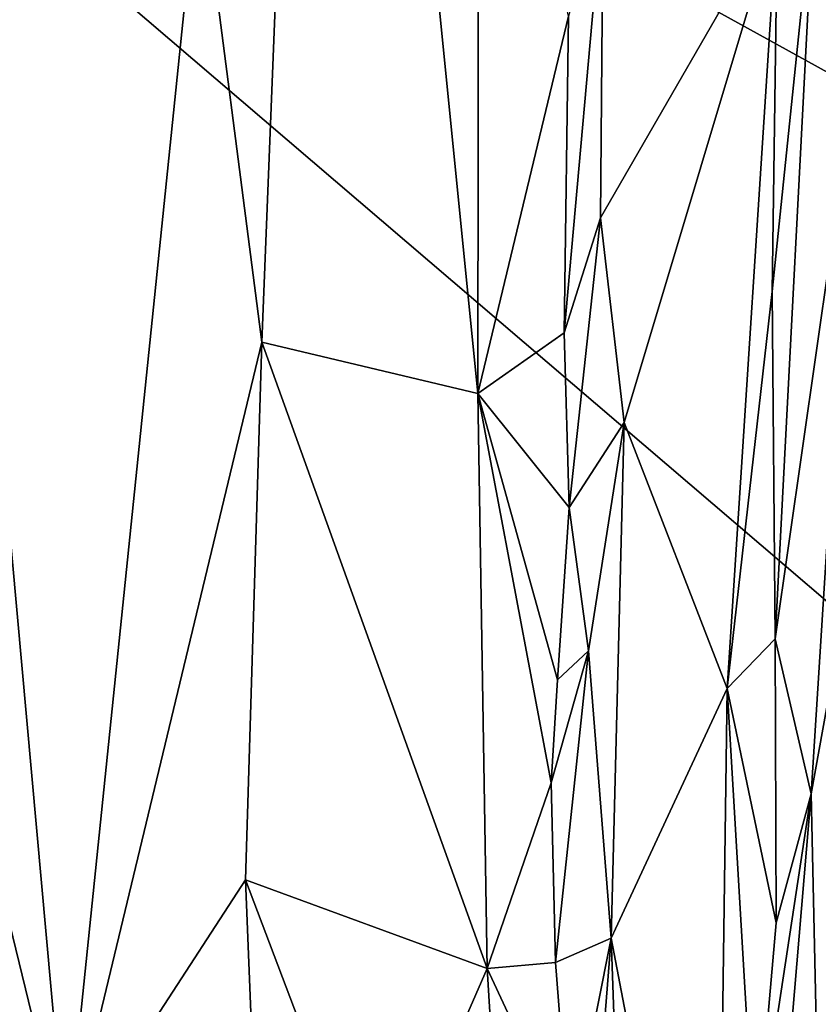
# Model space of a CAD drawing. Units: metres. Extents: x 29.2 to 32.3, y -12.5 to 11.9.
# Drawn here: x 31 to 31.4, y 9.3 to 9.8 of the extents above; entities that cross this region are included whole.
import ezdxf

# ---------------------------------------------------------------- set-up
doc = ezdxf.new("R2010")
doc.units = ezdxf.units.M

msp = doc.modelspace()

# ---------------------------------------------------------------- linework, layer by layer
at = {"layer": '1'}
for points in [[(31.12506, 9.93174, -1.0856), (31.1578, 9.67902, -1.09277), (31.18926, 10.47038, -1.10376)], [(31.18926, 10.47038, -1.10376), (31.1578, 9.67902, -1.09277), (31.27092, 9.65198, -1.14627)], [(31.18926, 10.47038, -1.10376), (31.27092, 9.65198, -1.14627), (31.27142, 10.0687, -1.14257)], [(30.47841, 8.28337, -1.65965), (30.53892, 10.32565, -1.6774), (31.05033, 8.83882, -1.67573)], [(31.05033, 8.83882, -1.67573), (30.53892, 10.32565, -1.6774), (31.64243, 9.38178, -1.69334)], [(31.64243, 9.38178, -1.69334), (30.53892, 10.32565, -1.6774), (31.63125, 9.72268, -1.69588)], [(31.63125, 9.72268, -1.69588), (30.53892, 10.32565, -1.6774), (31.65159, 9.93002, -1.69801)], [(31.27142, 10.0687, -1.14257), (31.27092, 9.65198, -1.14627), (31.31839, 9.84981, -1.18339)], [(30.9827, 10.05313, -1.07233), (30.94969, 9.68506, -1.06914), (31.05523, 9.25239, -1.07078)], [(30.9827, 10.05313, -1.07233), (31.05523, 9.25239, -1.07078), (31.12506, 9.93174, -1.0856)], [(31.47465, 10.04805, -1.10957), (31.44761, 9.92201, -1.09976), (31.46979, 9.82323, -1.10825)], [(31.12506, 9.93174, -1.0856), (31.05523, 9.25239, -1.07078), (31.1578, 9.67902, -1.09277)], [(31.42807, 9.90501, -1.10187), (31.42515, 9.70554, -1.09973), (31.44761, 9.92201, -1.09976)], [(31.44761, 9.92201, -1.09976), (31.42515, 9.70554, -1.09973), (31.42668, 9.52345, -1.09681)], [(31.44761, 9.92201, -1.09976), (31.42668, 9.52345, -1.09681), (31.46979, 9.82323, -1.10825)], [(31.33657, 9.91255, -1.18742), (31.31621, 9.6838, -1.18589), (31.33524, 9.7442, -1.18538)], [(31.31621, 9.6838, -1.18589), (31.33657, 9.91255, -1.18742), (31.31839, 9.84981, -1.18339)], [(31.33657, 9.91255, -1.18742), (31.33524, 9.7442, -1.18538), (31.42807, 9.90501, -1.10187)], [(31.33524, 9.7442, -1.18538), (31.34759, 9.63685, -1.17433), (31.42807, 9.90501, -1.10187)], [(31.42807, 9.90501, -1.10187), (31.34759, 9.63685, -1.17433), (31.40157, 9.4975, -1.11195)], [(31.42807, 9.90501, -1.10187), (31.40157, 9.4975, -1.11195), (31.42515, 9.70554, -1.09973)], [(31.27092, 9.65198, -1.14627), (31.31621, 9.6838, -1.18589), (31.31839, 9.84981, -1.18339)], [(31.42668, 9.52345, -1.09681), (31.44561, 9.44217, -1.09765), (31.46979, 9.82323, -1.10825)], [(31.46979, 9.82323, -1.10825), (31.44561, 9.44217, -1.09765), (31.49863, 9.73559, -1.1338)], [(31.31621, 9.6838, -1.18589), (31.31881, 9.59236, -1.1858), (31.33524, 9.7442, -1.18538)], [(31.33524, 9.7442, -1.18538), (31.31881, 9.59236, -1.1858), (31.34759, 9.63685, -1.17433)], [(31.44561, 9.44217, -1.09765), (31.45112, 9.19527, -1.10047), (31.49863, 9.73559, -1.1338)], [(31.40157, 9.4975, -1.11195), (31.42668, 9.52345, -1.09681), (31.42515, 9.70554, -1.09973)], [(30.94969, 9.68506, -1.06914), (30.92299, 9.36909, -1.06795), (31.05523, 9.25239, -1.07078)], [(31.27092, 9.65198, -1.14627), (31.31881, 9.59236, -1.1858), (31.31621, 9.6838, -1.18589)], [(31.1578, 9.67902, -1.09277), (31.05523, 9.25239, -1.07078), (31.14919, 9.39715, -1.09006)], [(31.1578, 9.67902, -1.09277), (31.14919, 9.39715, -1.09006), (31.27589, 9.35073, -1.15316)], [(31.1578, 9.67902, -1.09277), (31.27589, 9.35073, -1.15316), (31.27092, 9.65198, -1.14627)], [(31.27092, 9.65198, -1.14627), (31.27589, 9.35073, -1.15316), (31.30929, 9.44794, -1.18307)], [(31.27092, 9.65198, -1.14627), (31.30929, 9.44794, -1.18307), (31.31265, 9.50188, -1.18532)], [(31.27092, 9.65198, -1.14627), (31.31265, 9.50188, -1.18532), (31.31881, 9.59236, -1.1858)], [(31.31881, 9.59236, -1.1858), (31.32897, 9.51725, -1.18463), (31.34759, 9.63685, -1.17433)], [(31.32897, 9.51725, -1.18463), (31.34089, 9.36655, -1.17405), (31.34759, 9.63685, -1.17433)], [(31.34759, 9.63685, -1.17433), (31.34089, 9.36655, -1.17405), (31.40157, 9.4975, -1.11195)], [(31.31881, 9.59236, -1.1858), (31.31265, 9.50188, -1.18532), (31.32897, 9.51725, -1.18463)], [(31.42668, 9.52345, -1.09681), (31.40157, 9.4975, -1.11195), (31.42726, 9.3746, -1.09466)], [(31.42668, 9.52345, -1.09681), (31.42726, 9.3746, -1.09466), (31.44561, 9.44217, -1.09765)], [(31.32897, 9.51725, -1.18463), (31.31265, 9.50188, -1.18532), (31.30929, 9.44794, -1.18307)], [(31.32897, 9.51725, -1.18463), (31.30929, 9.44794, -1.18307), (31.31172, 9.35375, -1.18551)], [(31.32897, 9.51725, -1.18463), (31.31172, 9.35375, -1.18551), (31.34089, 9.36655, -1.17405)], [(31.34089, 9.36655, -1.17405), (31.3959, 9.07879, -1.10436), (31.40157, 9.4975, -1.11195)], [(31.40157, 9.4975, -1.11195), (31.3959, 9.07879, -1.10436), (31.41632, 9.24908, -1.09499)], [(31.40157, 9.4975, -1.11195), (31.41632, 9.24908, -1.09499), (31.42726, 9.3746, -1.09466)], [(31.27589, 9.35073, -1.15316), (31.31172, 9.35375, -1.18551), (31.30929, 9.44794, -1.18307)], [(31.41632, 9.24908, -1.09499), (31.42702, 9.22046, -1.0936), (31.44561, 9.44217, -1.09765)], [(31.42726, 9.3746, -1.09466), (31.41632, 9.24908, -1.09499), (31.44561, 9.44217, -1.09765)], [(31.44561, 9.44217, -1.09765), (31.42702, 9.22046, -1.0936), (31.45112, 9.19527, -1.10047)], [(31.05523, 9.25239, -1.07078), (31.16249, 9.06712, -1.09318), (31.14919, 9.39715, -1.09006)], [(31.14919, 9.39715, -1.09006), (31.16249, 9.06712, -1.09318), (31.21757, 9.21681, -1.11712)], [(31.14919, 9.39715, -1.09006), (31.21757, 9.21681, -1.11712), (31.27589, 9.35073, -1.15316)], [(31.05033, 8.83882, -1.67573), (31.64243, 9.38178, -1.69334), (31.65443, 9.26636, -1.68845)], [(30.92299, 9.36909, -1.06795), (31.02087, 9.05396, -1.06732), (31.05523, 9.25239, -1.07078)], [(31.31172, 9.35375, -1.18551), (31.3192, 9.25778, -1.18509), (31.34089, 9.36655, -1.17405)], [(31.3192, 9.25778, -1.18509), (31.31878, 9.08812, -1.18303), (31.34089, 9.36655, -1.17405)], [(31.31878, 9.08812, -1.18303), (31.36685, 8.62912, -1.12304), (31.34089, 9.36655, -1.17405)], [(31.34089, 9.36655, -1.17405), (31.36685, 8.62912, -1.12304), (31.3959, 9.07879, -1.10436)], [(31.31172, 9.35375, -1.18551), (31.27589, 9.35073, -1.15316), (31.3192, 9.25778, -1.18509)], [(31.21757, 9.21681, -1.11712), (31.29985, 8.95826, -1.1787), (31.27589, 9.35073, -1.15316)], [(31.29985, 8.95826, -1.1787), (31.3192, 9.25778, -1.18509), (31.27589, 9.35073, -1.15316)]]:
    msp.add_3dface(points, dxfattribs=at)

doc.saveas('drawing.dxf')
